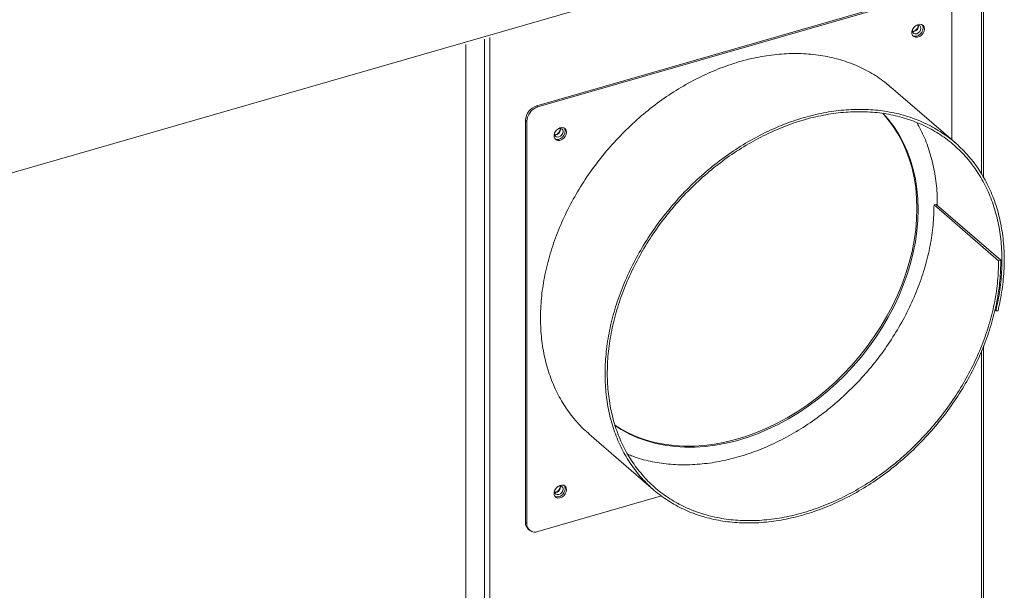
# Model space of a CAD drawing. Extents: x 19.1 to 29.8, y 0.6 to 8.7.
# Drawn here: x 23.7 to 24.1, y 6.2 to 6.5 of the extents above; entities that cross this region are included whole.
import ezdxf

# ---------------------------------------------------------------- set-up
doc = ezdxf.new("R2010")
doc.units = 0
doc.header["$MEASUREMENT"] = 0
doc.layers.get('0').update_dxf_attribs({"linetype": 'CONTINUOUS'})
doc.layers.add('D7', color=7, linetype='CONTINUOUS')

# ---------------------------------------------------------------- blocks, each defined once
blk = doc.blocks.new('A$C69D06FA9')
at = {"color": 7, "linetype": 'Continuous', "lineweight": 15}
for p, q in [((2.771953657545865, 3.073429069390952), (2.771953657545879, 2.967453100832976)), ((2.772712064358117, 2.96619120363022), (2.772712064358117, 3.073645449045703)), ((0.7801678239446943, 2.499766635000851), (2.707153577015589, 3.056039506630881)), ((2.755815153928957, 3.037858203527096), (2.60227759309155, 2.993535727486992)), ((2.756285957118898, 3.037450476004428), (2.602748396281477, 2.993127999964327)), ((2.760550889364389, 2.980601360948142), (2.760550889364389, 3.034416723648946)), ((2.745566120793519, 3.022218497297351), (2.745609020742251, 3.022601304554088)), ((2.582326991174618, 3.018987446183758), (2.582326991174639, 2.77451849936653)), ((2.584398997118477, 3.01958441265959), (2.584398997118477, 2.774240903206848)), ((2.575200921971287, 3.016934351485144), (2.575200921971302, 2.780689856325744)), ((2.76193626503072, 2.979401590427318), (2.737312667230654, 3.000726251654762)), ((2.60227759309155, 2.993535727486992), (2.602748396281477, 2.993127999964327)), ((2.598483464035986, 2.987631887828837), (2.598012660846059, 2.988039615351506)), ((2.598012660846059, 2.988039615351506), (2.598012660846059, 2.834502054514084)), ((2.598483464035986, 2.987631887828837), (2.598483464035986, 2.834094326991415)), ((2.609088288938032, 2.982820740817261), (2.609131188886757, 2.983203548073997)), ((2.754665282865616, 2.95594891498203), (2.753812296416513, 2.955702679004033)), ((2.753812296416513, 2.955702679004033), (2.778435894216578, 2.934378017776608)), ((2.779288880665682, 2.934624253754611), (2.754665282865616, 2.95594891498203)), ((2.778435894216578, 2.934378017776608), (2.779288880665682, 2.934624253754611)), ((2.776973668970257, 2.915629848956772), (2.777390447077565, 2.915268908528094)), ((2.777390447077565, 2.915268908528094), (2.77821661949735, 2.915295187270934)), ((2.771953657545879, 2.900124104458787), (2.771953657545879, 2.739351576185974)), ((2.772712064358139, 2.739673932809383), (2.772712064358117, 2.901886240422129)), ((2.622204963288254, 2.868343480619914), (2.646828561088185, 2.847018819392612)), ((2.609088288938032, 2.846342908961772), (2.609131188886757, 2.846725716218515)), ((2.602748396281477, 2.831060574635937), (2.649893998704513, 2.844670337760955)), ((2.598012660846059, 2.834502054514084), (2.598483464035986, 2.834094326991415)), ((2.599053607354378, 2.832010496337652), (2.599524410544305, 2.831602768814983))]:
    blk.add_line(p, q, dxfattribs=at)
at = {"color": 7, "linetype": 'Continuous', "lineweight": 15, "flags": 128}
for points in [[(2.750144454685405, 3.022882780226371), (2.750015046641316, 3.023620923234152), (2.749640845878588, 3.024204363224483), (2.749062402856197, 3.024569875421407), (2.748342400851087, 3.024677850906872), (2.747558863252472, 3.024516588861624), (2.746796698517031, 3.024103564530503), (2.746138499020034, 3.023483535508517), (2.745655590890017, 3.02272369156094), (2.745400304715929, 3.021906373569686), (2.745400304715929, 3.021120150621102), (2.745655590890017, 3.020450222171177), (2.746138499020034, 3.019969185362464), (2.746796698517031, 3.019729167997251), (2.747558863252472, 3.019756179681305), (2.748342400851087, 3.020047293279528), (2.749062402856197, 3.020570962116465), (2.749640845878588, 3.021270438548075), (2.750015046641316, 3.022069923449494), (2.750144454685405, 3.022882780226371)], [(2.747153574524873, 3.024297089457899), (2.747186795046801, 3.024307019908838), (2.74780700023279, 3.024362691242572), (2.748332784801384, 3.024163154156795), (2.748684102818274, 3.023738786364006), (2.74880746930009, 3.023154194013755), (2.748684102818274, 3.022498375992021), (2.748332784801384, 3.02187117464761), (2.74780700023279, 3.021368075699617), (2.747186795046801, 3.021065671402268), (2.746566589860812, 3.021010000068531), (2.746040805292211, 3.021209537154308), (2.745689487275314, 3.021633904947099), (2.745566120793519, 3.022218497297351)], [(2.745735838232271, 3.020336212750652), (2.746325895327097, 3.020136895519918), (2.747088060062545, 3.020163907203972), (2.747871597661153, 3.020455020802197), (2.748591599666256, 3.020978689639136), (2.749170042688654, 3.021678166070743), (2.749544243451375, 3.022477650972164), (2.749673651495463, 3.02329050774904)], [(2.749673651495463, 3.02329050774904), (2.749544243451375, 3.024028650756823), (2.749305543842311, 3.024458153740469)], [(2.74728528943799, 2.954362131082894), (2.74716767259816, 2.9583329573668), (2.746815227528259, 2.962222189275759), (2.746229169179458, 2.966016419821684), (2.745411517816294, 2.969702569505864), (2.744365092052419, 2.973267931406709), (2.743093499134183, 2.976700214983143), (2.741601122505841, 2.979987588442643), (2.739893106698773, 2.983118719527869), (2.737975339597305, 2.986082814581327), (2.73585443214192, 2.988869655753322), (2.734238088632829, 2.99072581994777)], [(2.747756092627931, 2.953954403560226), (2.747638475788094, 2.957925229844132), (2.747286030718186, 2.961814461753089), (2.746699972369385, 2.965608692299017), (2.745882321006235, 2.969294841983195), (2.744835895242339, 2.972860203884042), (2.743564302324124, 2.976292487460475), (2.742071925695768, 2.979579860919974), (2.740363909888714, 2.9827109920052), (2.73844614278724, 2.985675087058659), (2.736325235331861, 2.988461928230651), (2.734339092526, 2.990715067581241)], [(2.613666622829918, 2.98348502374628), (2.613537214785829, 2.984223166754062), (2.613163014023101, 2.984806606744393), (2.612584571000717, 2.985172118941313), (2.611864568995586, 2.985280094426781), (2.611081031396985, 2.985118832381533), (2.610318866661551, 2.984705808050411), (2.609660667164555, 2.984085779028425), (2.609177759034516, 2.983325935080848), (2.608922472860435, 2.982508617089596), (2.608922472860435, 2.981722394141014), (2.609177759034516, 2.981052465691085), (2.609660667164555, 2.980571428882373), (2.610318866661551, 2.980331411517157), (2.611081031396985, 2.980358423201209), (2.611864568995586, 2.980649536799437), (2.612584571000717, 2.981173205636375), (2.613163014023101, 2.981872682067986), (2.613537214785829, 2.982672166969404), (2.613666622829918, 2.98348502374628)], [(2.613195819639976, 2.983892751268949), (2.613066411595888, 2.984630894276733), (2.612827711984274, 2.985060397263701)], [(2.610675742669379, 2.984899332977801), (2.610708963191314, 2.984909263428745), (2.611329168377303, 2.984964934762481), (2.611854952945905, 2.984765397676704), (2.612206270962787, 2.984341029883914), (2.61232963744461, 2.98375643753366), (2.612206270962787, 2.983100619511929), (2.611854952945905, 2.98247341816752), (2.611329168377303, 2.981970319219527), (2.610708963191314, 2.981667914922178), (2.610088758005318, 2.981612243588439), (2.609562973436724, 2.981811780674218), (2.609211655419834, 2.982236148467009), (2.609088288938032, 2.982820740817261), (2.609088288938032, 2.982820740817261)], [(2.609258006373111, 2.980938456272631), (2.60984806347161, 2.980739139039827), (2.610610228207058, 2.98076615072388), (2.611393765805659, 2.981057264322106), (2.612113767810776, 2.981580933159045), (2.612692210833174, 2.982280409590653), (2.613066411595888, 2.983079894492074), (2.613195819639976, 2.983892751268949)], [(2.632053951254079, 2.871617794941828), (2.634084720402555, 2.870351696384827), (2.637174783598468, 2.868693504972325), (2.640409186838994, 2.867262724947126), (2.643776780466112, 2.866064288504378), (2.647265955686933, 2.865102326902767), (2.650864684591703, 2.864380156223212), (2.654560561616307, 2.863900265937661), (2.658340846307048, 2.863664310327334), (2.662192507239439, 2.863673102780106), (2.666102266940328, 2.863926612986567), (2.670056647658093, 2.864423967044522), (2.674042017823204, 2.865163450471498), (2.678044639039072, 2.866142514114929), (2.682050713441171, 2.867357782939613), (2.686046431261161, 2.868805067662158), (2.690018018431928, 2.870479379192298), (2.693951784069768, 2.872374945831335), (2.697834167669555, 2.874485233168381), (2.701651785850778, 2.876802966605815), (2.705391478492693, 2.879320156436326), (2.709040354100054, 2.882028125385113), (2.712585834242716, 2.884917538522216), (2.716015696916145, 2.887978435441977), (2.719318118673172, 2.891200264598615), (2.722481715381875, 2.894571919679589), (2.725495581469012, 2.898081777891359), (2.728349327513826, 2.901717740025554), (2.73103311606252, 2.905467272167473), (2.733537695540001, 2.909317448903068), (2.73585443214192, 2.913254997875513), (2.737975339597305, 2.917266345537796), (2.739893106698773, 2.92133766394353), (2.741601122505841, 2.92545491841475), (2.743093499134183, 2.929603915922354), (2.744365092052419, 2.933770354012423), (2.745411517816294, 2.937939870109736), (2.746229169179458, 2.94209809102854), (2.746815227528259, 2.946230682519904), (2.74716767259816, 2.950323398684849), (2.74728528943799, 2.954362131082894)], [(2.632071583791884, 2.871513618663273), (2.634555523592482, 2.869943968862159), (2.637645586788409, 2.86828577744966), (2.640879990028914, 2.866854997424457), (2.644247583656039, 2.865656560981708), (2.647736758876874, 2.864694599380097), (2.651335487781644, 2.863972428700545), (2.655031364806248, 2.863492538414993), (2.65881164949699, 2.863256582804666), (2.662663310429387, 2.863265375257435), (2.666573070130269, 2.863518885463898), (2.670527450848041, 2.864016239521855), (2.674512821013145, 2.864755722948828), (2.678515442229006, 2.865734786592262), (2.68252151663112, 2.866950055416946), (2.686517234451102, 2.868397340139487), (2.690488821621869, 2.870071651669627), (2.694422587259687, 2.871967218308668), (2.698304970859496, 2.874077505645713), (2.702122589040719, 2.876395239083144), (2.705862281682634, 2.878912428913659), (2.709511157289988, 2.881620397862442), (2.713056637432651, 2.884509810999547), (2.716486500106086, 2.887570707919308), (2.719788921863113, 2.890792537075948), (2.722952518571809, 2.894164192156921), (2.725966384658953, 2.89767405036869), (2.728820130703767, 2.901310012502885), (2.731503919252468, 2.905059544644808), (2.734008498729928, 2.908909721380399), (2.736325235331861, 2.912847270352844), (2.73844614278724, 2.916858618015129), (2.740363909888714, 2.920929936420863), (2.742071925695768, 2.925047190892083), (2.743564302324124, 2.929196188399689), (2.744835895242339, 2.933362626489756), (2.745882321006235, 2.937532142587069), (2.746699972369385, 2.941690363505873), (2.747286030718186, 2.945822954997239), (2.747638475788094, 2.949915671162182), (2.747756092627931, 2.953954403560226)], [(2.613666622829918, 2.847007191890795), (2.613537214785829, 2.847745334898577), (2.613163014023101, 2.848328774888908), (2.612584571000717, 2.848694287085828), (2.611864568995586, 2.848802262571296), (2.611081031396985, 2.848641000526048), (2.610318866661551, 2.848227976194925), (2.609660667164555, 2.847607947172939), (2.609177759034516, 2.846848103225365), (2.608922472860435, 2.84603078523411), (2.608922472860435, 2.845244562285527), (2.609177759034516, 2.844574633835598), (2.609660667164555, 2.844093597026888), (2.610318866661551, 2.843853579661671), (2.611081031396985, 2.843880591345726), (2.611864568995586, 2.844171704943953), (2.612584571000717, 2.84469537378089), (2.613163014023101, 2.845394850212499), (2.613537214785829, 2.846194335113919), (2.613666622829918, 2.847007191890795)], [(2.610675742669358, 2.848421501122314), (2.610708963191314, 2.848431431573258), (2.611329168377303, 2.848487102906996), (2.611854952945905, 2.848287565821217), (2.612206270962787, 2.847863198028427), (2.61232963744461, 2.847278605678175), (2.612206270962787, 2.846622787656444), (2.611854952945905, 2.845995586312033), (2.611329168377303, 2.84549248736404), (2.610708963191314, 2.845190083066691), (2.610088758005318, 2.845134411732955), (2.609562973436724, 2.845333948818732), (2.609211655419834, 2.84575831661152), (2.609088288938032, 2.846342908961772)], [(2.609258006376422, 2.844460624415286), (2.60984806347161, 2.844261307184341), (2.610610228207058, 2.844288318868394), (2.611393765805659, 2.844579432466619), (2.612113767810776, 2.845103101303558), (2.612692210833174, 2.845802577735168), (2.613066411595888, 2.846602062636587), (2.613195819639976, 2.847414919413464)], [(2.613195819639976, 2.847414919413464), (2.613066411595888, 2.848153062421246), (2.612827711986576, 2.848582565405227)]]:
    blk.add_lwpolyline(points, dxfattribs=at)
at = {"color": 7, "linetype": 'Continuous', "lineweight": 15}
for centre, radius, start, end in [((2.745702678343918, 3.023971628422436), 0.002129012202317969, 267.5897925353273, 10.62341816638765), ((2.604072642077966, 2.987739955975905), 0.006067385620870919, 107.2086421099498, 177.1690928843014), ((2.604543445267893, 2.98733222845324), 0.006067385620869522, 107.2086421099498, 177.1690928843144), ((2.60922484648836, 2.984573871942396), 0.002129012202383413, 267.589792543277, 10.62341815847244), ((2.609224846488338, 2.848096040086935), 0.002129012202416388, 267.589792547252, 10.62341815450698), ((2.601214049207442, 2.834376333246051), 0.003203856001390101, 177.7511011826207, 227.5982054287172), ((2.601608173084841, 2.833972373126045), 0.003127088004066337, 177.7649448217391, 291.3846782332877)]:
    blk.add_arc(centre, radius, start, end, dxfattribs=at)
for points, knots in [([(2.747709565911798, 3.024345697867203), (2.747721215705639, 3.024287533035111), (2.747762462032142, 3.024081599291647), (2.747661697631401, 3.023595471115111), (2.747375427069493, 3.023004767300427), (2.74692791482547, 3.022481088242215), (2.746397416671641, 3.022109512991373), (2.745917702302556, 3.021924634830643), (2.745688879861078, 3.021930835309191), (2.745606968326641, 3.021933054893554)], [0, 0, 0, 0, 0.06803993765929676, 0.2408967508937762, 0.4094317936315541, 0.5768632192491601, 0.743440493938687, 0.9081594327820703, 0.9999999999999999, 0.9999999999999999, 0.9999999999999999, 0.9999999999999999]), ([(2.622250438945457, 2.868398538396776), (2.621907587947995, 2.868665940557784), (2.619805683397402, 2.870305293580635), (2.616523955196271, 2.873988143692295), (2.612501475925797, 2.879424000730412), (2.609225252426725, 2.885494381035531), (2.60666718577852, 2.89206069208634), (2.604868991772435, 2.899073767928956), (2.603847940170084, 2.906456759741309), (2.603613679042923, 2.914133218728064), (2.604171203043336, 2.92202382463578), (2.605513045205043, 2.93004598743915), (2.60762749000444, 2.938116523865513), (2.610491433143586, 2.946151215201316), (2.614076579393519, 2.954066377553345), (2.618345203956494, 2.961779469332281), (2.623253626008044, 2.969210067225664), (2.628750951084854, 2.976280431844669), (2.63478006518686, 2.982917057966303), (2.641278809664477, 2.989049949607963), (2.648179228827686, 2.994615854503546), (2.655410214038106, 2.999555203033998), (2.662896056042008, 3.003817829646823), (2.670559362429245, 3.007356936109097), (2.678320086486217, 3.010137634987273), (2.686097495986139, 3.012127815445706), (2.693810798320122, 3.013309357851386), (2.701378932989869, 3.013666089703212), (2.708724436828568, 3.013197976498181), (2.715767040628108, 3.011903123151986), (2.722443963106265, 3.009808819930767), (2.728648824495373, 3.006892591784788), (2.73362512587682, 3.003843868926194), (2.736273761908791, 3.001496988114478), (2.737239735153565, 3.000641066785366)], [0, 0, 0, 0, 0.006309057315859694, 0.03867871577063103, 0.0710572897303866, 0.1034448525772606, 0.1358411031402992, 0.1682465470344232, 0.2006604969873486, 0.2330838012552914, 0.2655154718869093, 0.2979566179746778, 0.3304060294344576, 0.3628650003530274, 0.3953321720105809, 0.4278089517790487, 0.4602939025843474, 0.492788475671779, 0.5252912245162636, 0.5578035752812985, 0.5903241413603062, 0.622854253488909, 0.655392656664796, 0.6879405126081185, 0.7204967737742124, 0.753062354184254, 0.7856364956300284, 0.8182197787956232, 0.8508118245724976, 0.8834127858548448, 0.9160227359477165, 0.9486413738999636, 0.9812692049406513, 1, 1, 1, 1]), ([(2.779288880665682, 2.934624253754611), (2.779220178627703, 2.932046299219922), (2.779082755346415, 2.92688966949552), (2.777887042927311, 2.918945122329252), (2.775977138478567, 2.910949791434073), (2.773304066905915, 2.902966276270305), (2.769911662538007, 2.895083484930209), (2.765832201494817, 2.887381717783994), (2.761107047436774, 2.879942302228424), (2.755786493901446, 2.872842077170064), (2.749924310067591, 2.866155995470348), (2.743582342952145, 2.859953206037992), (2.736825626672335, 2.854299231750544), (2.729724845298477, 2.849252834669597), (2.722353484597264, 2.844867129288862), (2.714788358984272, 2.841188275851059), (2.707108090929843, 2.838254545468115), (2.699392731138893, 2.83609773768118), (2.691722472053755, 2.834739544080057), (2.684177577578225, 2.834196143565322), (2.676836188778573, 2.834471702494187), (2.669775710564657, 2.835566062167492), (2.663068750596828, 2.837465748221968), (2.656786820666312, 2.840154130448133), (2.650993833593304, 2.843600795424632), (2.645752507350551, 2.8477731244082), (2.641115374797984, 2.852625219456315), (2.637133699433399, 2.85810959630847), (2.633846538037425, 2.86416697039001), (2.631291403387948, 2.870736767872562), (2.629492423428324, 2.877748909139959), (2.62847158250716, 2.885132151472741), (2.628237264904563, 2.892808543304706), (2.628794804043658, 2.900699167213769), (2.630136642147242, 2.90872132519167), (2.632251088034479, 2.916791862911533), (2.635115030881991, 2.924826553900602), (2.638700177210069, 2.932741716345581), (2.642968801752161, 2.940454808099592), (2.647877223809239, 2.947885405999599), (2.653374548884749, 2.954955770617057), (2.659403662986385, 2.96159239673825), (2.665902407466859, 2.967725288383243), (2.672802826618998, 2.973291193265985), (2.680033811870842, 2.978230541844495), (2.687519653720116, 2.982493168277824), (2.695182960684605, 2.986032275410291), (2.702943682586351, 2.988812971786252), (2.71072110013305, 2.990803161586963), (2.718434372423914, 2.991984669112655), (2.726002619262474, 2.992341531192179), (2.733347704310866, 2.991872931772734), (2.74039187169798, 2.990579893747538), (2.747062956394572, 2.988478812877449), (2.753289613541547, 2.985587889548449), (2.759008549251682, 2.981939860022311), (2.764157960695606, 2.977569543763498), (2.768685867627468, 2.972524535531018), (2.772542827498654, 2.966854931540012), (2.775690036220439, 2.960621190142608), (2.778093019535341, 2.953886598470416), (2.779726396316804, 2.946722027667659), (2.780576660817381, 2.939201344366636), (2.780616483972949, 2.931402528315419), (2.779914829652412, 2.923408838292594), (2.778782745044964, 2.918000002758041), (2.77821661949735, 2.915295187270934)], [0, 0, 0, 0, 0.0154900160045399, 0.03098436216995247, 0.04648289421508463, 0.06198585491405636, 0.07749291292993535, 0.09300447723289652, 0.1085200714767791, 0.1240402304399964, 0.1395643706244563, 0.155093116052641, 0.1706258115176468, 0.1861631356972814, 0.2017043955824753, 0.217250291014775, 0.2328001244323135, 0.2483545835652105, 0.2639129997729798, 0.2794760147325211, 0.2950430233078618, 0.3106145856287903, 0.3261901966427006, 0.3417702969991397, 0.3573545211907352, 0.3729431491258787, 0.3885359980776426, 0.4041331417340516, 0.4197346154441042, 0.4353402741302433, 0.4509503613531788, 0.4665645460456598, 0.4821832368227921, 0.4978059577766854, 0.5134332431703327, 0.5290645100918725, 0.5447003819182316, 0.5603402041379951, 0.57598465469888, 0.5916330413452725, 0.6072860631592386, 0.6229430233324807, 0.638604608864994, 0.6542701518117139, 0.6699402932039663, 0.685614428492141, 0.7012931172906777, 0.7169758549848585, 0.7326630818695452, 0.7483544327068195, 0.7640501872191202, 0.7797501627853437, 0.7954544330564302, 0.8111630333443581, 0.8268758186773415, 0.8425930324301606, 0.8583143438050492, 0.8740401610622913, 0.889770008732033, 0.905504420561941, 0.9212428142264646, 0.9369858124566697, 0.9527327614370444, 0.9684843383850615, 0.9842398517984108, 1, 1, 1, 1]), ([(2.778435894216578, 2.934378017776608), (2.77836804814708, 2.9318293393253), (2.778232337089229, 2.926731271724678), (2.777050437592479, 2.918876890286815), (2.775162399663778, 2.910972270405082), (2.772519887866729, 2.90307925107994), (2.769166133832726, 2.895285807080344), (2.765133121488816, 2.887671230890205), (2.760461686007183, 2.880316049437311), (2.755201568299753, 2.873296100901903), (2.749405931043135, 2.866685632874339), (2.74313587842434, 2.860552875573062), (2.736455769064278, 2.854962747784433), (2.72943539535315, 2.849973233141504), (2.722147515337909, 2.845636950215563), (2.714667953349185, 2.841999469379417), (2.707074566715917, 2.839098681237074), (2.699446375683507, 2.836966018754162), (2.691862784198001, 2.835622917535554), (2.684403045913797, 2.835085431271641), (2.677144505687892, 2.835357606697467), (2.670163636042126, 2.836439401162824), (2.663532260225622, 2.838317371368947), (2.657321085001904, 2.840975226422879), (2.651593275778154, 2.844382750046621), (2.646410909792621, 2.848507852294357), (2.641825841349316, 2.8533050124205), (2.637888877867169, 2.858727419796806), (2.634638506655129, 2.864716354057937), (2.632111971813956, 2.871212011405029), (2.630332984963417, 2.878145055616359), (2.629323438167411, 2.885445067353682), (2.629091491571579, 2.893034991674781), (2.629642545758713, 2.90083675454082), (2.63096903841965, 2.908768665319752), (2.633059487234796, 2.916748407165966), (2.635891008014617, 2.924692817445897), (2.63943564160477, 2.932519026241295), (2.643656114713089, 2.940145550487522), (2.648509192916691, 2.947492737811412), (2.653944636035384, 2.954483840533819), (2.659905877592955, 2.961046069301971), (2.666331577355436, 2.967110294329669), (2.673154419475765, 2.972613909680294), (2.680304227841475, 2.977498037860429), (2.687706016217334, 2.98171307250712), (2.695283382386094, 2.985212699741907), (2.702957071449568, 2.987962479360031), (2.7106473510947, 2.989930572332065), (2.718274231269483, 2.991099120485326), (2.725757761068778, 2.991452191396539), (2.733020686736843, 2.990989124263376), (2.739986079005767, 2.989710764392394), (2.746582651128882, 2.987633471637845), (2.752739752527376, 2.984775091318222), (2.758394915248381, 2.98116811136464), (2.763486885407602, 2.976846854207058), (2.767964403269474, 2.97185844777368), (2.771778427927266, 2.966252381851652), (2.774890720525384, 2.960088441499805), (2.777267060862421, 2.953429225980416), (2.77888244916543, 2.946344756568876), (2.779723442724134, 2.938908152031044), (2.779763063161298, 2.931196416004677), (2.779069474199645, 2.923291996527264), (2.777950173431215, 2.917943513203425), (2.777390447077565, 2.915268908528094)], [0, 0, 0, 0, 0.0154884934397665, 0.0309813058399288, 0.0464784712889641, 0.06197994474860418, 0.07748578239412852, 0.09299591690697408, 0.1085104262028292, 0.1240292228108302, 0.1395524026523363, 0.1550798631726445, 0.170611712072558, 0.1861478388222602, 0.201688355087082, 0.2172331506071593, 0.2327823325139149, 0.2483357992925926, 0.2638936452659776, 0.2794557854613027, 0.2950222942513874, 0.3105931094129775, 0.326168280273378, 0.3417477710642233, 0.3573316039306011, 0.3729197698483461, 0.3885122655174096, 0.4041091046151839, 0.4197102626352959, 0.4353157737745421, 0.4509255928059673, 0.4665397761777063, 0.4821582562119083, 0.4977811112677605, 0.513408253352823, 0.5290397789816745, 0.544675584946414, 0.5603157796515608, 0.575960251828448, 0.5916091139050267, 0.6072622548526814, 0.6229197825656081, 0.6385815947900116, 0.6542477865525846, 0.6699182722270529, 0.6855931267798662, 0.7012722874660142, 0.716955804056142, 0.7326436404228154, 0.7483358189838368, 0.7640323305267789, 0.7797331718589225, 0.7954383566199453, 0.8111478602659747, 0.8268617171009407, 0.8425798817097756, 0.8583024108132499, 0.8740292363743941, 0.889760437195821, 0.905495924763391, 0.9212357961852339, 0.9369799475996989, 0.9527284881156411, 0.9684813057253214, 0.9842385136190666, 1, 1, 1, 1]), ([(2.747186883398058, 2.987188788426415), (2.748219961055788, 2.985269404805593), (2.750338639478557, 2.981333053426709), (2.752639652481989, 2.974748159837495), (2.754240051864649, 2.96766505823603), (2.75504989133038, 2.961274000964768), (2.755010750840981, 2.957178768730413), (2.754996256915263, 2.955662283047043)], [0, 0, 0, 0, 0.2095689934014844, 0.4297927663854416, 0.6500764227123929, 0.870421488975004, 1, 1, 1, 1]), ([(2.611231734056318, 2.984947941387111), (2.611243383850145, 2.984889776555019), (2.611284630176669, 2.984683842811557), (2.611183865775914, 2.984197714635019), (2.610897595214006, 2.983607010820335), (2.61045008296999, 2.983083331762125), (2.609919584816154, 2.982711756511283), (2.609439870447069, 2.982526878350549), (2.609211048005591, 2.982533078829099), (2.609129136471161, 2.982535298413461)], [0, 0, 0, 0, 0.0680399376593968, 0.2408967508938561, 0.4094317936316184, 0.5768632192491142, 0.7434404939386243, 0.9081594327819025, 1, 1, 1, 1]), ([(2.753812296416513, 2.955702679004033), (2.753744450347028, 2.953154000552717), (2.75360873928917, 2.948055932952097), (2.75242683979242, 2.940201551514234), (2.750538801863726, 2.932296931632492), (2.747896290066684, 2.924403912307382), (2.744542536032618, 2.916610468307673), (2.740509523688957, 2.908995892117963), (2.735838088206378, 2.901640710663474), (2.730577970502445, 2.894620762134012), (2.724782333232838, 2.888010294084245), (2.718512280662551, 2.881877536865876), (2.711832171121337, 2.87628740876769), (2.704811798086602, 2.871297895280532), (2.697523915545972, 2.866961608039376), (2.690044362986022, 2.863324143314556), (2.682450941149298, 2.860423295018697), (2.67482288155275, 2.858290857125314), (2.667238799336253, 2.856946917375748), (2.659780893248389, 2.856412561856286), (2.65251551230913, 2.856673048291767), (2.645560183196338, 2.857798484849329), (2.64037367114414, 2.859120822097115), (2.637679785092253, 2.860317270084106), (2.637037028640727, 2.860602740459519)], [0, 0, 0, 0, 0.0467861018587052, 0.09358525000379625, 0.1403975474063547, 0.1872228580192266, 0.234061351531155, 0.2809128245928985, 0.327777512564426, 0.3746551512224445, 0.421546030316664, 0.4684498400600289, 0.515366905784423, 0.5622968936123599, 0.6092401408513747, 0.6561963144394267, 0.7031657379884719, 0.750148104852834, 0.7971436999533943, 0.8441522666128419, 0.8911740294892617, 0.938208800624679, 0.9852567290223655, 1, 1, 1, 1]), ([(2.611231734056318, 2.848470109531624), (2.611243383850145, 2.848411944699532), (2.611284630176669, 2.848206010956072), (2.611183865775914, 2.847719882779532), (2.610897595214006, 2.847129178964848), (2.61045008296999, 2.846605499906638), (2.609919584816154, 2.846233924655797), (2.609439870447069, 2.846049046495062), (2.609211048005591, 2.846055246973615), (2.609129136471161, 2.846057466557975)], [0, 0, 0, 0, 0.06803993765939048, 0.2408967508938571, 0.4094317936315745, 0.576863219249131, 0.743440493938637, 0.9081594327818254, 1, 1, 1, 1])]:
    blk.add_open_spline(points, degree=3, knots=knots, dxfattribs=at)

msp = doc.modelspace()

# ---------------------------------------------------------------- block references
at = {"layer": 'D7', "color": 7, "linetype": 'Continuous'}
msp.add_blockref('A$C69D06FA9', (21.29562045127719, 3.425950596229541), dxfattribs=at)

doc.saveas('drawing.dxf')
